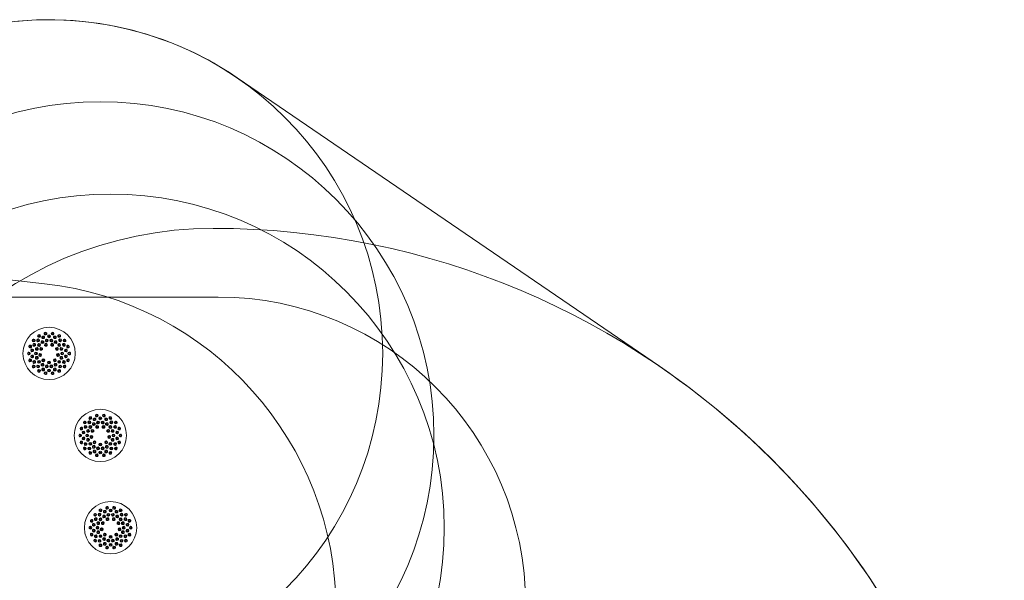
# Model space of a CAD drawing. Units: millimetres. Extents: x 920 to 14422, y 2093 to 12340.
# Drawn here: x 9618 to 14422, y 8241 to 10975 of the extents above; entities that cross this region are included whole.
import ezdxf

# ---------------------------------------------------------------- set-up
doc = ezdxf.new("R2010")
doc.units = ezdxf.units.MM
doc.header["$LTSCALE"] = 50
doc.layers.add('Fall Zone', color=5, linetype='Continuous', lineweight=20, true_color=0x0000ff)
doc.layers.add('Visible (ISO)', color=7, linetype='Continuous', lineweight=18)

msp = doc.modelspace()

# ---------------------------------------------------------------- linework, layer by layer
at = {"layer": 'Fall Zone', "color": 7}
msp.add_line((10679.79, 10691.44), (12738.97, 9284.95), dxfattribs=at)
at = {"layer": 'Fall Zone'}
msp.add_line((9739.44, 9687.63), (7764.08, 9908.26), dxfattribs=at)
at = {"layer": 'Fall Zone', "color": 11, "true_color": 0xff8040}
msp.add_line((9536.84, 9622.52), (10586.84, 9622.52), dxfattribs=at)
at = {"layer": 'Fall Zone', "color": 30, "true_color": 0xff8000}
for centre in [(9761.84, 9347.52), (10011.84, 8947.52), (10061.84, 8497.52)]:
    msp.add_circle(centre, 1627.5, dxfattribs=at)
at = {"layer": 'Fall Zone', "color": 7}
for centre, radius, start, end in [((9761.84, 9347.52), 1627.5, 55.66556, 106.57975), ((10561.84, 6097.52), 3860, 0, 55.66556)]:
    msp.add_arc(centre, radius, start, end, dxfattribs=at)
at = {"layer": 'Fall Zone'}
for centre, radius, start, end in [((10561.84, 8097.52), 1860, 90, 180), ((10561.84, 6097.52), 3860, 0, 90), ((9561.84, 8097.52), 1600, 0, 83.62704)]:
    msp.add_arc(centre, radius, start, end, dxfattribs=at)
at = {"layer": 'Fall Zone', "color": 11, "true_color": 0xff8040}
msp.add_arc((10586.84, 8122.52), 1500, 0, 90, dxfattribs=at)
at = {"layer": 'Visible (ISO)'}
for centre in [(9761.84, 9347.52), (10011.84, 8947.52), (10061.84, 8497.52)]:
    msp.add_circle(centre, 127.5, dxfattribs=at)
for centre, major_axis, start_param, end_param in [((9686.61, 9410.65), (4.46, 5.31), 6.2652689, 9.4426944), ((9686.61, 9410.65), (4.46, 5.31), 3.1595091, 6.2652689), ((9712.74, 9432.57), (6.01, 3.47), 6.2652689, 9.4426944), ((9712.74, 9432.57), (6.01, 3.47), 3.1595091, 6.2652689), ((9744.79, 9444.24), (6.83, 1.2), 6.2652689, 9.4426944), ((9744.79, 9444.24), (6.83, 1.2), 3.1595091, 6.2652689), ((9778.9, 9444.24), (6.83, -1.2), 3.1595091, 6.2652689), ((9778.9, 9444.24), (6.83, -1.2), 6.2652689, 9.4426944), ((9810.95, 9432.57), (6.01, -3.47), 3.1595091, 6.2652689), ((9810.95, 9432.57), (6.01, -3.47), 6.2652689, 9.4426944), ((9837.08, 9410.65), (4.46, -5.31), 3.1595091, 6.2652689), ((9837.08, 9410.65), (4.46, -5.31), 6.2652689, 9.4426944), ((9669.55, 9381.11), (2.37, 6.52), 6.2652689, 9.4426944), ((9669.55, 9381.11), (2.37, 6.52), 3.1595091, 6.2652689), ((9854.13, 9381.11), (2.37, -6.52), 3.1595091, 6.2652689), ((9854.13, 9381.11), (2.37, -6.52), 6.2652689, 9.4426944), ((9663.63, 9347.52), (0, 6.94), 6.2652689, 9.4426944), ((9669.55, 9313.93), (-2.37, 6.52), 6.2652689, 9.4426944), ((9663.63, 9347.52), (0, 6.94), 3.1595091, 6.2652689), ((9669.55, 9313.93), (-2.37, 6.52), 3.1595091, 6.2652689), ((9854.13, 9313.93), (-2.37, -6.52), 3.1595091, 6.2652689), ((9854.13, 9313.93), (-2.37, -6.52), 6.2652689, 9.4426944), ((9860.05, 9347.52), (0, -6.94), 3.1595091, 6.2652689), ((9860.05, 9347.52), (0, -6.94), 6.2652689, 9.4426944), ((9686.61, 9284.39), (-4.46, 5.31), 6.2652689, 9.4426944), ((9686.61, 9284.39), (-4.46, 5.31), 3.1595091, 6.2652689), ((9837.08, 9284.39), (-4.46, -5.31), 3.1595091, 6.2652689), ((9837.08, 9284.39), (-4.46, -5.31), 6.2652689, 9.4426944), ((9712.74, 9262.46), (-6.01, 3.47), 6.2652689, 9.4426944), ((9712.74, 9262.46), (-6.01, 3.47), 3.1595091, 6.2652689), ((9744.79, 9250.8), (-6.83, 1.2), 6.2652689, 9.4426944), ((9744.79, 9250.8), (-6.83, 1.2), 3.1595091, 6.2652689), ((9778.9, 9250.8), (-6.83, -1.2), 3.1595091, 6.2652689), ((9778.9, 9250.8), (-6.83, -1.2), 6.2652689, 9.4426944), ((9810.95, 9262.46), (-6.01, -3.47), 3.1595091, 6.2652689), ((9810.95, 9262.46), (-6.01, -3.47), 6.2652689, 9.4426944), ((9962.74, 9032.57), (6.01, 3.47), 6.2652689, 9.4426944), ((9962.74, 9032.57), (6.01, 3.47), 3.1595091, 6.2652689), ((9994.79, 9044.24), (6.83, 1.2), 6.2652689, 9.4426944), ((9994.79, 9044.24), (6.83, 1.2), 3.1595091, 6.2652689), ((10028.9, 9044.24), (6.83, -1.2), 3.1595091, 6.2652689), ((10028.9, 9044.24), (6.83, -1.2), 6.2652689, 9.4426944), ((10060.95, 9032.57), (6.01, -3.47), 3.1595091, 6.2652689), ((10060.95, 9032.57), (6.01, -3.47), 6.2652689, 9.4426944), ((9919.55, 8981.11), (2.37, 6.52), 6.2652689, 9.4426944), ((9919.55, 8981.11), (2.37, 6.52), 3.1595091, 6.2652689), ((9936.61, 9010.65), (4.46, 5.31), 6.2652689, 9.4426944), ((9936.61, 9010.65), (4.46, 5.31), 3.1595091, 6.2652689), ((10087.08, 9010.65), (4.46, -5.31), 3.1595091, 6.2652689), ((10087.08, 9010.65), (4.46, -5.31), 6.2652689, 9.4426944), ((10104.13, 8981.11), (2.37, -6.52), 3.1595091, 6.2652689), ((10104.13, 8981.11), (2.37, -6.52), 6.2652689, 9.4426944), ((9913.63, 8947.52), (0, 6.94), 6.2652689, 9.4426944), ((9913.63, 8947.52), (0, 6.94), 3.1595091, 6.2652689), ((10110.05, 8947.52), (0, -6.94), 3.1595091, 6.2652689), ((10110.05, 8947.52), (0, -6.94), 6.2652689, 9.4426944), ((9919.55, 8913.93), (-2.37, 6.52), 6.2652689, 9.4426944), ((9919.55, 8913.93), (-2.37, 6.52), 3.1595091, 6.2652689), ((9936.61, 8884.39), (-4.46, 5.31), 6.2652689, 9.4426944), ((9936.61, 8884.39), (-4.46, 5.31), 3.1595091, 6.2652689), ((10087.08, 8884.39), (-4.46, -5.31), 3.1595091, 6.2652689), ((10087.08, 8884.39), (-4.46, -5.31), 6.2652689, 9.4426944), ((10104.13, 8913.93), (-2.37, -6.52), 3.1595091, 6.2652689), ((10104.13, 8913.93), (-2.37, -6.52), 6.2652689, 9.4426944), ((9962.74, 8862.46), (-6.01, 3.47), 6.2652689, 9.4426944), ((9962.74, 8862.46), (-6.01, 3.47), 3.1595091, 6.2652689), ((9994.79, 8850.8), (-6.83, 1.2), 6.2652689, 9.4426944), ((9994.79, 8850.8), (-6.83, 1.2), 3.1595091, 6.2652689), ((10028.9, 8850.8), (-6.83, -1.2), 3.1595091, 6.2652689), ((10028.9, 8850.8), (-6.83, -1.2), 6.2652689, 9.4426944), ((10060.95, 8862.46), (-6.01, -3.47), 3.1595091, 6.2652689), ((10060.95, 8862.46), (-6.01, -3.47), 6.2652689, 9.4426944), ((10044.79, 8594.24), (6.83, 1.2), 6.2652689, 9.4426944), ((10078.9, 8594.24), (6.83, -1.2), 6.2652689, 9.4426944), ((9986.61, 8560.65), (4.46, 5.31), 6.2652689, 9.4426944), ((9986.61, 8560.65), (4.46, 5.31), 3.1595091, 6.2652689), ((10012.74, 8582.57), (6.01, 3.47), 6.2652689, 9.4426944), ((10012.74, 8582.57), (6.01, 3.47), 3.1595091, 6.2652689), ((10044.79, 8594.24), (6.83, 1.2), 3.1595091, 6.2652689), ((10078.9, 8594.24), (6.83, -1.2), 3.1595091, 6.2652689), ((10110.95, 8582.57), (6.01, -3.47), 3.1595091, 6.2652689), ((10110.95, 8582.57), (6.01, -3.47), 6.2652689, 9.4426944), ((10137.08, 8560.65), (4.46, -5.31), 3.1595091, 6.2652689), ((10137.08, 8560.65), (4.46, -5.31), 6.2652689, 9.4426944), ((9963.63, 8497.52), (0, 6.94), 6.2652689, 9.4426944), ((9969.55, 8531.11), (2.37, 6.52), 6.2652689, 9.4426944), ((9963.63, 8497.52), (0, 6.94), 3.1595091, 6.2652689), ((9969.55, 8531.11), (2.37, 6.52), 3.1595091, 6.2652689), ((10154.13, 8531.11), (2.37, -6.52), 3.1595091, 6.2652689), ((10154.13, 8531.11), (2.37, -6.52), 6.2652689, 9.4426944), ((10160.05, 8497.52), (0, -6.94), 3.1595091, 6.2652689), ((10160.05, 8497.52), (0, -6.94), 6.2652689, 9.4426944), ((9969.55, 8463.93), (-2.37, 6.52), 6.2652689, 9.4426944), ((9969.55, 8463.93), (-2.37, 6.52), 3.1595091, 6.2652689), ((10154.13, 8463.93), (-2.37, -6.52), 3.1595091, 6.2652689), ((10154.13, 8463.93), (-2.37, -6.52), 6.2652689, 9.4426944), ((9986.61, 8434.39), (-4.46, 5.31), 6.2652689, 9.4426944), ((9986.61, 8434.39), (-4.46, 5.31), 3.1595091, 6.2652689), ((10012.74, 8412.46), (-6.01, 3.47), 6.2652689, 9.4426944), ((10012.74, 8412.46), (-6.01, 3.47), 3.1595091, 6.2652689), ((10044.79, 8400.8), (-6.83, 1.2), 3.1595091, 6.2652689), ((10078.9, 8400.8), (-6.83, -1.2), 3.1595091, 6.2652689), ((10110.95, 8412.46), (-6.01, -3.47), 3.1595091, 6.2652689), ((10110.95, 8412.46), (-6.01, -3.47), 6.2652689, 9.4426944), ((10137.08, 8434.39), (-4.46, -5.31), 3.1595091, 6.2652689), ((10137.08, 8434.39), (-4.46, -5.31), 6.2652689, 9.4426944), ((10044.79, 8400.8), (-6.83, 1.2), 6.2652689, 9.4426944), ((10078.9, 8400.8), (-6.83, -1.2), 6.2652689, 9.4426944)]:
    msp.add_ellipse(centre, major_axis=major_axis, ratio=0.9361322, start_param=start_param, end_param=end_param, dxfattribs=at)
for centre, major_axis, ratio in [((9685.24, 9411.8), (-2.57, -3.06), 0.9361322), ((9708.18, 9411.47), (5.31, 4.46), 0.9542841), ((9707.21, 9412.63), (-3.06, -2.57), 0.9542841), ((9711.84, 9434.12), (-3.46, -2), 0.9361322), ((9733.29, 9425.96), (6.52, 2.37), 0.9542841), ((9732.77, 9427.39), (-3.76, -1.37), 0.9542841), ((9744.48, 9446), (-3.94, -0.69), 0.9361322), ((9750.76, 9410.38), (6.83, 1.2), 0.9735271), ((9750.56, 9411.53), (-3.94, -0.69), 0.9735271), ((9761.84, 9431), (6.94, 0), 0.9542841), ((9761.84, 9432.52), (-4, 0), 0.9542841), ((9772.93, 9410.38), (6.83, -1.2), 0.9735271), ((9773.13, 9411.53), (-3.94, 0.69), 0.9735271), ((9779.21, 9446), (-3.94, 0.69), 0.9361322), ((9790.39, 9425.96), (6.52, -2.37), 0.9542841), ((9790.91, 9427.39), (-3.76, 1.37), 0.9542841), ((9811.84, 9434.12), (-3.46, 2), 0.9361322), ((9815.5, 9411.47), (5.31, -4.46), 0.9542841), ((9816.48, 9412.63), (-3.06, 2.57), 0.9542841), ((9838.45, 9411.8), (-2.57, 3.06), 0.9361322), ((9667.87, 9381.72), (-1.37, -3.76), 0.9361322), ((9679.63, 9362.01), (1.2, 6.83), 0.9542841), ((9689.55, 9389.26), (3.47, 6.01), 0.9542841), ((9688.23, 9390.02), (-2, -3.46), 0.9542841), ((9701.85, 9369.35), (2.37, 6.52), 0.9735271), ((9700.76, 9369.75), (-1.37, -3.76), 0.9735271), ((9712.94, 9388.55), (4.46, 5.31), 0.9735271), ((9712.05, 9389.3), (-2.57, -3.06), 0.9735271), ((9723.57, 9369.61), (3.47, 6.01), 0.9874004), ((9722.87, 9370.02), (-2, -3.46), 0.9874004), ((9729.92, 9402.8), (6.01, 3.47), 0.9735271), ((9729.34, 9403.81), (-3.46, -2), 0.9735271), ((9746.73, 9389.05), (6.52, 2.37), 0.9874004), ((9746.45, 9389.8), (-3.76, -1.37), 0.9874004), ((9776.96, 9389.05), (6.52, -2.37), 0.9874004), ((9777.23, 9389.8), (-3.76, 1.37), 0.9874004), ((9793.76, 9402.8), (6.01, -3.47), 0.9735271), ((9794.34, 9403.81), (-3.46, 2), 0.9735271), ((9800.12, 9369.61), (3.47, -6.01), 0.9874004), ((9800.81, 9370.02), (-2, 3.46), 0.9874004), ((9810.74, 9388.55), (4.46, -5.31), 0.9735271), ((9811.64, 9389.3), (-2.57, 3.06), 0.9735271), ((9821.83, 9369.35), (2.37, -6.52), 0.9735271), ((9822.92, 9369.75), (-1.37, 3.76), 0.9735271), ((9834.14, 9389.26), (3.47, -6.01), 0.9542841), ((9835.45, 9390.02), (-2, 3.46), 0.9542841), ((9844.05, 9362.01), (1.2, -6.83), 0.9542841), ((9855.81, 9381.72), (-1.37, 3.76), 0.9361322), ((9661.84, 9347.52), (0, -4), 0.9361322), ((9679.63, 9333.02), (-1.2, 6.83), 0.9542841), ((9678.13, 9362.28), (-0.69, -3.94), 0.9542841), ((9678.13, 9332.76), (0.69, -3.94), 0.9542841), ((9698, 9347.52), (0, 6.94), 0.9735271), ((9696.84, 9347.52), (0, -4), 0.9735271), ((9701.85, 9325.68), (-2.37, 6.52), 0.9735271), ((9700.76, 9325.29), (1.37, -3.76), 0.9735271), ((9718.32, 9339.84), (-1.2, 6.83), 0.9874004), ((9717.53, 9339.7), (0.69, -3.94), 0.9874004), ((9733.43, 9313.66), (-5.31, 4.46), 0.9874004), ((9790.25, 9313.66), (-5.31, -4.46), 0.9874004), ((9805.37, 9339.84), (-1.2, -6.83), 0.9874004), ((9806.16, 9339.7), (0.69, 3.94), 0.9874004), ((9821.83, 9325.68), (-2.37, -6.52), 0.9735271), ((9822.92, 9325.29), (1.37, 3.76), 0.9735271), ((9825.68, 9347.52), (0, -6.94), 0.9735271), ((9826.84, 9347.52), (0, 4), 0.9735271), ((9844.05, 9333.02), (-1.2, -6.83), 0.9542841), ((9845.55, 9362.28), (-0.69, 3.94), 0.9542841), ((9845.55, 9332.76), (0.69, 3.94), 0.9542841), ((9861.84, 9347.52), (0, 4), 0.9361322), ((9667.87, 9313.31), (1.37, -3.76), 0.9361322), ((9685.24, 9283.24), (2.57, -3.06), 0.9361322), ((9689.55, 9305.78), (-3.47, 6.01), 0.9542841), ((9688.23, 9305.02), (2, -3.46), 0.9542841), ((9708.18, 9283.57), (-5.31, 4.46), 0.9542841), ((9707.21, 9282.4), (3.06, -2.57), 0.9542841), ((9712.94, 9306.48), (-4.46, 5.31), 0.9735271), ((9712.05, 9305.74), (2.57, -3.06), 0.9735271), ((9729.92, 9292.23), (-6.01, 3.47), 0.9735271), ((9729.34, 9291.23), (3.46, -2), 0.9735271), ((9733.29, 9269.07), (-6.52, 2.37), 0.9542841), ((9732.77, 9267.64), (3.76, -1.37), 0.9542841), ((9732.92, 9313.04), (3.06, -2.57), 0.9874004), ((9750.76, 9284.65), (-6.83, 1.2), 0.9735271), ((9750.56, 9283.5), (3.94, -0.69), 0.9735271), ((9761.84, 9303.32), (-6.94, 0), 0.9874004), ((9761.84, 9264.04), (-6.94, 0), 0.9542841), ((9761.84, 9302.52), (4, 0), 0.9874004), ((9772.93, 9284.65), (-6.83, -1.2), 0.9735271), ((9773.13, 9283.5), (3.94, 0.69), 0.9735271), ((9790.39, 9269.07), (-6.52, -2.37), 0.9542841), ((9793.76, 9292.23), (-6.01, -3.47), 0.9735271), ((9790.77, 9313.04), (3.06, 2.57), 0.9874004), ((9790.91, 9267.64), (3.76, 1.37), 0.9542841), ((9794.34, 9291.23), (3.46, 2), 0.9735271), ((9810.74, 9306.48), (-4.46, -5.31), 0.9735271), ((9811.64, 9305.74), (2.57, 3.06), 0.9735271), ((9815.5, 9283.57), (-5.31, -4.46), 0.9542841), ((9816.48, 9282.4), (3.06, 2.57), 0.9542841), ((9834.14, 9305.78), (-3.47, -6.01), 0.9542841), ((9835.45, 9305.02), (2, 3.46), 0.9542841), ((9838.45, 9283.24), (2.57, 3.06), 0.9361322), ((9855.81, 9313.31), (1.37, 3.76), 0.9361322), ((9711.84, 9260.91), (3.46, -2), 0.9361322), ((9744.48, 9249.04), (3.94, -0.69), 0.9361322), ((9761.84, 9262.52), (4, 0), 0.9542841), ((9779.21, 9249.04), (3.94, 0.69), 0.9361322), ((9811.84, 9260.91), (3.46, 2), 0.9361322), ((9961.84, 9034.12), (-3.46, -2), 0.9361322), ((9983.29, 9025.96), (6.52, 2.37), 0.9542841), ((9982.77, 9027.39), (-3.76, -1.37), 0.9542841), ((9994.48, 9046), (-3.94, -0.69), 0.9361322), ((10011.84, 9031), (6.94, 0), 0.9542841), ((10011.84, 9032.52), (-4, 0), 0.9542841), ((10029.21, 9046), (-3.94, 0.69), 0.9361322), ((10040.39, 9025.96), (6.52, -2.37), 0.9542841), ((10040.91, 9027.39), (-3.76, 1.37), 0.9542841), ((10061.84, 9034.12), (-3.46, 2), 0.9361322), ((9917.87, 8981.72), (-1.37, -3.76), 0.9361322), ((9935.24, 9011.8), (-2.57, -3.06), 0.9361322), ((9939.55, 8989.26), (3.47, 6.01), 0.9542841), ((9938.23, 8990.02), (-2, -3.46), 0.9542841), ((9958.18, 9011.47), (5.31, 4.46), 0.9542841), ((9957.21, 9012.63), (-3.06, -2.57), 0.9542841), ((9962.94, 8988.55), (4.46, 5.31), 0.9735271), ((9962.05, 8989.3), (-2.57, -3.06), 0.9735271), ((9979.92, 9002.8), (6.01, 3.47), 0.9735271), ((9979.34, 9003.81), (-3.46, -2), 0.9735271), ((9996.73, 8989.05), (6.52, 2.37), 0.9874004), ((9996.45, 8989.8), (-3.76, -1.37), 0.9874004), ((10000.76, 9010.38), (6.83, 1.2), 0.9735271), ((10000.56, 9011.53), (-3.94, -0.69), 0.9735271), ((10022.93, 9010.38), (6.83, -1.2), 0.9735271), ((10023.13, 9011.53), (-3.94, 0.69), 0.9735271), ((10026.96, 8989.05), (6.52, -2.37), 0.9874004), ((10027.23, 8989.8), (-3.76, 1.37), 0.9874004), ((10043.76, 9002.8), (6.01, -3.47), 0.9735271), ((10044.34, 9003.81), (-3.46, 2), 0.9735271), ((10060.74, 8988.55), (4.46, -5.31), 0.9735271), ((10061.64, 8989.3), (-2.57, 3.06), 0.9735271), ((10065.5, 9011.47), (5.31, -4.46), 0.9542841), ((10066.48, 9012.63), (-3.06, 2.57), 0.9542841), ((10084.14, 8989.26), (3.47, -6.01), 0.9542841), ((10085.45, 8990.02), (-2, 3.46), 0.9542841), ((10088.45, 9011.8), (-2.57, 3.06), 0.9361322), ((10105.81, 8981.72), (-1.37, 3.76), 0.9361322), ((9911.84, 8947.52), (0, -4), 0.9361322), ((9929.63, 8962.01), (1.2, 6.83), 0.9542841), ((9929.63, 8933.02), (-1.2, 6.83), 0.9542841), ((9928.13, 8962.28), (-0.69, -3.94), 0.9542841), ((9928.13, 8932.76), (0.69, -3.94), 0.9542841), ((9948, 8947.52), (0, 6.94), 0.9735271), ((9946.84, 8947.52), (0, -4), 0.9735271), ((9951.85, 8969.35), (2.37, 6.52), 0.9735271), ((9950.76, 8969.75), (-1.37, -3.76), 0.9735271), ((9968.32, 8939.84), (-1.2, 6.83), 0.9874004), ((9967.53, 8939.7), (0.69, -3.94), 0.9874004), ((9973.57, 8969.61), (3.47, 6.01), 0.9874004), ((9972.87, 8970.02), (-2, -3.46), 0.9874004), ((10050.12, 8969.61), (3.47, -6.01), 0.9874004), ((10050.81, 8970.02), (-2, 3.46), 0.9874004), ((10055.37, 8939.84), (-1.2, -6.83), 0.9874004), ((10056.16, 8939.7), (0.69, 3.94), 0.9874004), ((10071.83, 8969.35), (2.37, -6.52), 0.9735271), ((10072.92, 8969.75), (-1.37, 3.76), 0.9735271), ((10075.68, 8947.52), (0, -6.94), 0.9735271), ((10076.84, 8947.52), (0, 4), 0.9735271), ((10094.05, 8962.01), (1.2, -6.83), 0.9542841), ((10094.05, 8933.02), (-1.2, -6.83), 0.9542841), ((10095.55, 8962.28), (-0.69, 3.94), 0.9542841), ((10095.55, 8932.76), (0.69, 3.94), 0.9542841), ((10111.84, 8947.52), (0, 4), 0.9361322), ((9917.87, 8913.31), (1.37, -3.76), 0.9361322), ((9935.24, 8883.24), (2.57, -3.06), 0.9361322), ((9939.55, 8905.78), (-3.47, 6.01), 0.9542841), ((9938.23, 8905.02), (2, -3.46), 0.9542841), ((9951.85, 8925.68), (-2.37, 6.52), 0.9735271), ((9950.76, 8925.29), (1.37, -3.76), 0.9735271), ((9958.18, 8883.57), (-5.31, 4.46), 0.9542841), ((9957.21, 8882.4), (3.06, -2.57), 0.9542841), ((9962.94, 8906.48), (-4.46, 5.31), 0.9735271), ((9962.05, 8905.74), (2.57, -3.06), 0.9735271), ((9979.92, 8892.23), (-6.01, 3.47), 0.9735271), ((9979.34, 8891.23), (3.46, -2), 0.9735271), ((9983.43, 8913.66), (-5.31, 4.46), 0.9874004), ((9982.92, 8913.04), (3.06, -2.57), 0.9874004), ((10000.76, 8884.65), (-6.83, 1.2), 0.9735271), ((10000.56, 8883.5), (3.94, -0.69), 0.9735271), ((10011.84, 8903.32), (-6.94, 0), 0.9874004), ((10011.84, 8902.52), (4, 0), 0.9874004), ((10022.93, 8884.65), (-6.83, -1.2), 0.9735271), ((10023.13, 8883.5), (3.94, 0.69), 0.9735271), ((10040.25, 8913.66), (-5.31, -4.46), 0.9874004), ((10043.76, 8892.23), (-6.01, -3.47), 0.9735271), ((10040.77, 8913.04), (3.06, 2.57), 0.9874004), ((10044.34, 8891.23), (3.46, 2), 0.9735271), ((10060.74, 8906.48), (-4.46, -5.31), 0.9735271), ((10061.64, 8905.74), (2.57, 3.06), 0.9735271), ((10065.5, 8883.57), (-5.31, -4.46), 0.9542841), ((10066.48, 8882.4), (3.06, 2.57), 0.9542841), ((10071.83, 8925.68), (-2.37, -6.52), 0.9735271), ((10072.92, 8925.29), (1.37, 3.76), 0.9735271), ((10084.14, 8905.78), (-3.47, -6.01), 0.9542841), ((10085.45, 8905.02), (2, 3.46), 0.9542841), ((10088.45, 8883.24), (2.57, 3.06), 0.9361322), ((10105.81, 8913.31), (1.37, 3.76), 0.9361322), ((9961.84, 8860.91), (3.46, -2), 0.9361322), ((9983.29, 8869.07), (-6.52, 2.37), 0.9542841), ((9982.77, 8867.64), (3.76, -1.37), 0.9542841), ((9994.48, 8849.04), (3.94, -0.69), 0.9361322), ((10011.84, 8864.04), (-6.94, 0), 0.9542841), ((10011.84, 8862.52), (4, 0), 0.9542841), ((10029.21, 8849.04), (3.94, 0.69), 0.9361322), ((10040.39, 8869.07), (-6.52, -2.37), 0.9542841), ((10040.91, 8867.64), (3.76, 1.37), 0.9542841), ((10061.84, 8860.91), (3.46, 2), 0.9361322), ((10044.48, 8596), (-3.94, -0.69), 0.9361322), ((10079.21, 8596), (-3.94, 0.69), 0.9361322), ((9985.24, 8561.8), (-2.57, -3.06), 0.9361322), ((10008.18, 8561.47), (5.31, 4.46), 0.9542841), ((10007.21, 8562.63), (-3.06, -2.57), 0.9542841), ((10011.84, 8584.12), (-3.46, -2), 0.9361322), ((10029.92, 8552.8), (6.01, 3.47), 0.9735271), ((10029.34, 8553.81), (-3.46, -2), 0.9735271), ((10033.29, 8575.96), (6.52, 2.37), 0.9542841), ((10032.77, 8577.39), (-3.76, -1.37), 0.9542841), ((10050.76, 8560.38), (6.83, 1.2), 0.9735271), ((10050.56, 8561.53), (-3.94, -0.69), 0.9735271), ((10061.84, 8581), (6.94, 0), 0.9542841), ((10061.84, 8582.52), (-4, 0), 0.9542841), ((10072.93, 8560.38), (6.83, -1.2), 0.9735271), ((10073.13, 8561.53), (-3.94, 0.69), 0.9735271), ((10090.39, 8575.96), (6.52, -2.37), 0.9542841), ((10093.76, 8552.8), (6.01, -3.47), 0.9735271), ((10090.91, 8577.39), (-3.76, 1.37), 0.9542841), ((10094.34, 8553.81), (-3.46, 2), 0.9735271), ((10111.84, 8584.12), (-3.46, 2), 0.9361322), ((10115.5, 8561.47), (5.31, -4.46), 0.9542841), ((10116.48, 8562.63), (-3.06, 2.57), 0.9542841), ((10138.45, 8561.8), (-2.57, 3.06), 0.9361322), ((9967.87, 8531.72), (-1.37, -3.76), 0.9361322), ((9979.63, 8512.01), (1.2, 6.83), 0.9542841), ((9978.13, 8512.28), (-0.69, -3.94), 0.9542841), ((9989.55, 8539.26), (3.47, 6.01), 0.9542841), ((9988.23, 8540.02), (-2, -3.46), 0.9542841), ((9998, 8497.52), (0, 6.94), 0.9735271), ((10001.85, 8519.35), (2.37, 6.52), 0.9735271), ((10000.76, 8519.75), (-1.37, -3.76), 0.9735271), ((10012.94, 8538.55), (4.46, 5.31), 0.9735271), ((10012.05, 8539.3), (-2.57, -3.06), 0.9735271), ((10023.57, 8519.61), (3.47, 6.01), 0.9874004), ((10022.87, 8520.02), (-2, -3.46), 0.9874004), ((10046.73, 8539.05), (6.52, 2.37), 0.9874004), ((10046.45, 8539.8), (-3.76, -1.37), 0.9874004), ((10076.96, 8539.05), (6.52, -2.37), 0.9874004), ((10077.23, 8539.8), (-3.76, 1.37), 0.9874004), ((10100.12, 8519.61), (3.47, -6.01), 0.9874004), ((10100.81, 8520.02), (-2, 3.46), 0.9874004), ((10110.74, 8538.55), (4.46, -5.31), 0.9735271), ((10111.64, 8539.3), (-2.57, 3.06), 0.9735271), ((10121.83, 8519.35), (2.37, -6.52), 0.9735271), ((10122.92, 8519.75), (-1.37, 3.76), 0.9735271), ((10125.68, 8497.52), (0, -6.94), 0.9735271), ((10134.14, 8539.26), (3.47, -6.01), 0.9542841), ((10135.45, 8540.02), (-2, 3.46), 0.9542841), ((10144.05, 8512.01), (1.2, -6.83), 0.9542841), ((10145.55, 8512.28), (-0.69, 3.94), 0.9542841), ((10155.81, 8531.72), (-1.37, 3.76), 0.9361322), ((9961.84, 8497.52), (0, -4), 0.9361322), ((9967.87, 8463.31), (1.37, -3.76), 0.9361322), ((9979.63, 8483.02), (-1.2, 6.83), 0.9542841), ((9978.13, 8482.76), (0.69, -3.94), 0.9542841), ((9989.55, 8455.78), (-3.47, 6.01), 0.9542841), ((9988.23, 8455.02), (2, -3.46), 0.9542841), ((9996.84, 8497.52), (0, -4), 0.9735271), ((10001.85, 8475.68), (-2.37, 6.52), 0.9735271), ((10000.76, 8475.29), (1.37, -3.76), 0.9735271), ((10012.94, 8456.48), (-4.46, 5.31), 0.9735271), ((10012.05, 8455.74), (2.57, -3.06), 0.9735271), ((10018.32, 8489.84), (-1.2, 6.83), 0.9874004), ((10017.53, 8489.7), (0.69, -3.94), 0.9874004), ((10033.43, 8463.66), (-5.31, 4.46), 0.9874004), ((10032.92, 8463.04), (3.06, -2.57), 0.9874004), ((10061.84, 8453.32), (-6.94, 0), 0.9874004), ((10061.84, 8452.52), (4, 0), 0.9874004), ((10090.25, 8463.66), (-5.31, -4.46), 0.9874004), ((10090.77, 8463.04), (3.06, 2.57), 0.9874004), ((10105.37, 8489.84), (-1.2, -6.83), 0.9874004), ((10106.16, 8489.7), (0.69, 3.94), 0.9874004), ((10110.74, 8456.48), (-4.46, -5.31), 0.9735271), ((10111.64, 8455.74), (2.57, 3.06), 0.9735271), ((10121.83, 8475.68), (-2.37, -6.52), 0.9735271), ((10122.92, 8475.29), (1.37, 3.76), 0.9735271), ((10126.84, 8497.52), (0, 4), 0.9735271), ((10134.14, 8455.78), (-3.47, -6.01), 0.9542841), ((10135.45, 8455.02), (2, 3.46), 0.9542841), ((10144.05, 8483.02), (-1.2, -6.83), 0.9542841), ((10145.55, 8482.76), (0.69, 3.94), 0.9542841), ((10155.81, 8463.31), (1.37, 3.76), 0.9361322), ((10161.84, 8497.52), (0, 4), 0.9361322), ((9985.24, 8433.24), (2.57, -3.06), 0.9361322), ((10008.18, 8433.57), (-5.31, 4.46), 0.9542841), ((10007.21, 8432.4), (3.06, -2.57), 0.9542841), ((10011.84, 8410.91), (3.46, -2), 0.9361322), ((10029.92, 8442.23), (-6.01, 3.47), 0.9735271), ((10029.34, 8441.23), (3.46, -2), 0.9735271), ((10033.29, 8419.07), (-6.52, 2.37), 0.9542841), ((10032.77, 8417.64), (3.76, -1.37), 0.9542841), ((10050.76, 8434.65), (-6.83, 1.2), 0.9735271), ((10050.56, 8433.5), (3.94, -0.69), 0.9735271), ((10061.84, 8414.04), (-6.94, 0), 0.9542841), ((10061.84, 8412.52), (4, 0), 0.9542841), ((10072.93, 8434.65), (-6.83, -1.2), 0.9735271), ((10073.13, 8433.5), (3.94, 0.69), 0.9735271), ((10090.39, 8419.07), (-6.52, -2.37), 0.9542841), ((10093.76, 8442.23), (-6.01, -3.47), 0.9735271), ((10090.91, 8417.64), (3.76, 1.37), 0.9542841), ((10094.34, 8441.23), (3.46, 2), 0.9735271), ((10111.84, 8410.91), (3.46, 2), 0.9361322), ((10115.5, 8433.57), (-5.31, -4.46), 0.9542841), ((10116.48, 8432.4), (3.06, 2.57), 0.9542841), ((10138.45, 8433.24), (2.57, 3.06), 0.9361322), ((10044.48, 8399.04), (3.94, -0.69), 0.9361322), ((10079.21, 8399.04), (3.94, 0.69), 0.9361322)]:
    msp.add_ellipse(centre, major_axis=major_axis, ratio=ratio, dxfattribs=at)

doc.saveas('drawing.dxf')
